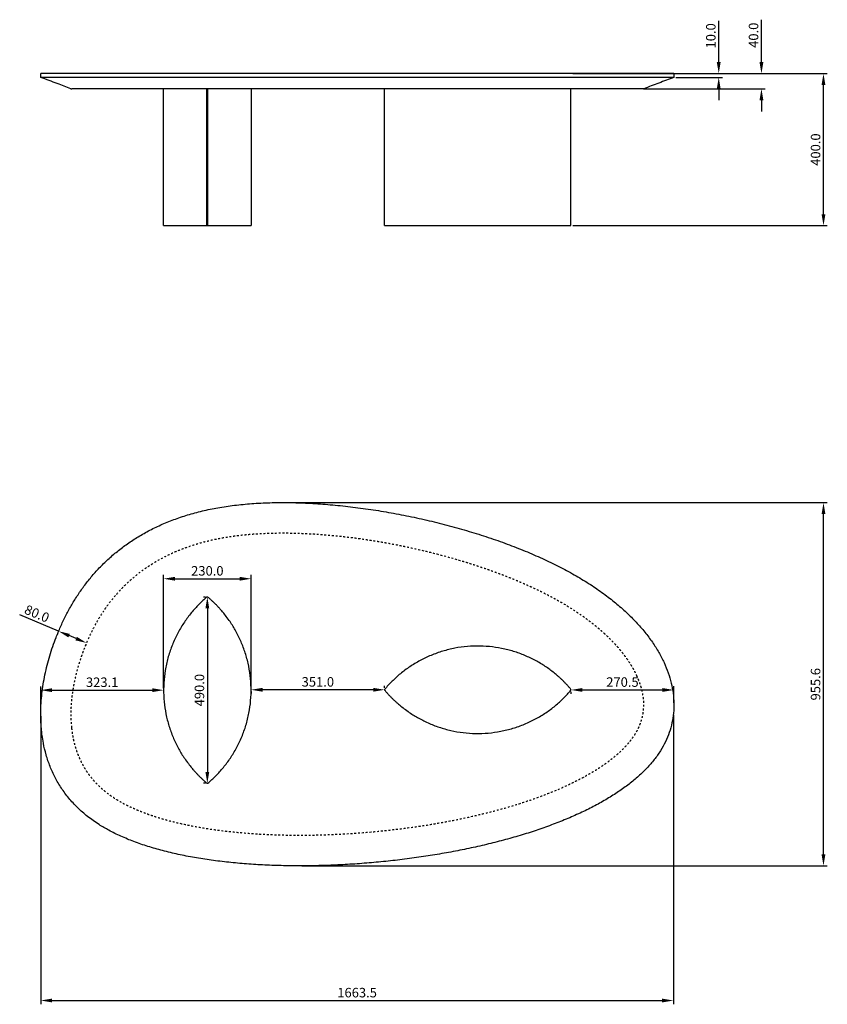
# Model space of a CAD drawing. Units: millimetres. Extents: x 0 to 9075, y 2397 to 5087.
# Drawn here: x 1285 to 3408, y 2397 to 4987 of the extents above; entities that cross this region are included whole.
import ezdxf

# ---------------------------------------------------------------- set-up
doc = ezdxf.new("R2010")
doc.units = ezdxf.units.MM
doc.linetypes.add('Tratteggiato', pattern=[10, 5, -5])
for name, color, linetype, true_color in [('Livello 01', 18, 'Continuous', 0x000000), ('Make2D$Visibile$Curve', 18, 'Continuous', 0x000000), ('Quote', 1, 'Continuous', 0xff0000)]:
    doc.layers.add(name, color=color, linetype=linetype, true_color=true_color)
doc.styles.add('Arial Normale', font='txt')
doc.dimstyles.new('Predefinito', dxfattribs={"dimscale": 10, "dimtxt": 2.5, "dimasz": 3, "dimexe": 1, "dimexo": 0.5, "dimgap": 0.8, "dimtad": 1, "dimtoh": 1, "dimdec": 1, "dimzin": 1, "dimdsep": 46, "dimtxsty": 'Arial Normale', "dimcen": 2.5, "dimadec": 1, "dimazin": 1, "dimtfac": 1, "dimtdec": 4, "dimtix": 1, "dimtofl": 0, "dimtmove": 1, "dimatfit": 3, "dimfxl": 1, "dimtolj": 1, "dimtzin": 1, "dimarcsym": 0})

# ---------------------------------------------------------------- blocks, each defined once
blk = doc.blocks.new('*D11')
at = {"layer": 'Defpoints', "color": 0}
for p in [(3004.4, 4845.4), (3122.3, 4845.4), (3004.4, 4835.4)]:
    blk.add_point(p, dxfattribs=at)
at = {"layer": 'Quote', "color": 0, "lineweight": -2}
for p, q in [((3122.3, 4875.4), (3122.3, 4983.8)), ((3009.4, 4845.4), (3132.3, 4845.4)), ((3009.4, 4835.4), (3132.3, 4835.4)), ((3122.3, 4805.4), (3122.3, 4775.4))]:
    blk.add_line(p, q, dxfattribs=at)
at = {"layer": 'Quote', "color": 0}
for points in [[(3117.3, 4875.4), (3127.3, 4875.4), (3122.3, 4845.4)], [(3127.3, 4805.4), (3117.3, 4805.4), (3122.3, 4835.4)]]:
    blk.add_solid(points, dxfattribs=at)
at = {"layer": 'Quote', "color": 0, "insert": (3101.5, 4944.6), "char_height": 25, "attachment_point": 5, "rotation": 90, "style": 'Arial Normale'}
blk.add_mtext('\\A1;10.0', dxfattribs=at)
blk = doc.blocks.new('*D12')
at = {"layer": 'Defpoints', "color": 0}
for p in [(2919.7, 4845.4), (3234.6, 4845.4), (2919.7, 4805.4)]:
    blk.add_point(p, dxfattribs=at)
at = {"layer": 'Quote', "color": 0, "lineweight": -2}
for p, q in [((3234.6, 4875.4), (3234.6, 4987.1)), ((2924.7, 4845.4), (3244.6, 4845.4)), ((2924.7, 4805.4), (3244.6, 4805.4)), ((3234.6, 4775.4), (3234.6, 4745.4))]:
    blk.add_line(p, q, dxfattribs=at)
at = {"layer": 'Quote', "color": 0}
for points in [[(3229.6, 4875.4), (3239.6, 4875.4), (3234.6, 4845.4)], [(3239.6, 4775.4), (3229.6, 4775.4), (3234.6, 4805.4)]]:
    blk.add_solid(points, dxfattribs=at)
at = {"layer": 'Quote', "color": 0, "insert": (3213.8, 4946.2), "char_height": 25, "attachment_point": 5, "rotation": 90, "style": 'Arial Normale'}
blk.add_mtext('\\A1;40.0', dxfattribs=at)
blk = doc.blocks.new('*D13')
at = {"layer": 'Defpoints', "color": 0}
for p in [(2733.9, 3224.2), (3004.4, 3223.7), (3004.4, 3184.8)]:
    blk.add_point(p, dxfattribs=at)
at = {"layer": 'Quote', "color": 0, "lineweight": -2}
for p, q in [((2733.9, 3219.2), (2733.9, 3213.7)), ((2763.9, 3223.7), (2974.4, 3223.7)), ((3004.4, 3189.8), (3004.4, 3233.7))]:
    blk.add_line(p, q, dxfattribs=at)
at = {"layer": 'Quote', "color": 0}
for points in [[(2763.9, 3228.7), (2763.9, 3218.7), (2733.9, 3223.7)], [(2974.4, 3218.7), (2974.4, 3228.7), (3004.4, 3223.7)]]:
    blk.add_solid(points, dxfattribs=at)
at = {"layer": 'Quote', "color": 0, "insert": (2869.2, 3244.5), "char_height": 25, "attachment_point": 5, "style": 'Arial Normale'}
blk.add_mtext('\\A1;270.5', dxfattribs=at)
blk = doc.blocks.new('*D14')
at = {"layer": 'Defpoints', "color": 0}
for p in [(1662.9, 3223.2), (1662.9, 3223.2), (1339.8, 3159.7)]:
    blk.add_point(p, dxfattribs=at)
at = {"layer": 'Quote', "color": 0, "lineweight": -2}
for p, q in [((1339.8, 3164.7), (1339.8, 3233.2)), ((1369.8, 3223.2), (1632.9, 3223.2)), ((1662.9, 3228.2), (1662.9, 3233.2))]:
    blk.add_line(p, q, dxfattribs=at)
at = {"layer": 'Quote', "color": 0}
for points in [[(1369.8, 3228.2), (1369.8, 3218.2), (1339.8, 3223.2)], [(1632.9, 3218.2), (1632.9, 3228.2), (1662.9, 3223.2)]]:
    blk.add_solid(points, dxfattribs=at)
at = {"layer": 'Quote', "color": 0, "insert": (1501.4, 3244), "char_height": 25, "attachment_point": 5, "style": 'Arial Normale'}
blk.add_mtext('\\A1;323.1', dxfattribs=at)
blk = doc.blocks.new('*D15')
at = {"layer": 'Defpoints', "color": 0}
for p in [(1386.8, 3378.2), (1386.8, 3378.2), (1460.6, 3347.3)]:
    blk.add_point(p, dxfattribs=at)
at = {"layer": 'Quote', "color": 0, "lineweight": -2}
for p, q in [((1386.8, 3378.2), (1284.6, 3421)), ((1384.9, 3373.6), (1382.9, 3369)), ((1432.9, 3358.9), (1414.5, 3366.6)), ((1458.7, 3342.7), (1456.7, 3338.1))]:
    blk.add_line(p, q, dxfattribs=at)
at = {"layer": 'Quote', "color": 0}
for points in [[(1416.4, 3371.2), (1412.5, 3362), (1386.8, 3378.2)], [(1431, 3354.3), (1434.9, 3363.5), (1460.6, 3347.3)]]:
    blk.add_solid(points, dxfattribs=at)
at = {"layer": 'Quote', "color": 0, "insert": (1329.9, 3424.5), "char_height": 25, "attachment_point": 5, "rotation": 337.2951, "style": 'Arial Normale'}
blk.add_mtext('\\A1;80.0', dxfattribs=at)
blk = doc.blocks.new('*D16')
at = {"layer": 'Defpoints', "color": 0}
for p in [(1892.9, 3224.7), (1892.9, 3224.2), (2243.9, 3224.2)]:
    blk.add_point(p, dxfattribs=at)
at = {"layer": 'Quote', "color": 0, "lineweight": -2}
for p, q in [((1892.9, 3219.7), (1892.9, 3214.2)), ((2213.9, 3224.2), (1922.9, 3224.2)), ((2243.9, 3229.2), (2243.9, 3234.2))]:
    blk.add_line(p, q, dxfattribs=at)
at = {"layer": 'Quote', "color": 0}
for points in [[(1922.9, 3229.2), (1922.9, 3219.2), (1892.9, 3224.2)], [(2213.9, 3219.2), (2213.9, 3229.2), (2243.9, 3224.2)]]:
    blk.add_solid(points, dxfattribs=at)
at = {"layer": 'Quote', "color": 0, "insert": (2068.4, 3245), "char_height": 25, "attachment_point": 5, "style": 'Arial Normale'}
blk.add_mtext('\\A1;351.0', dxfattribs=at)
blk = doc.blocks.new('*D17')
at = {"layer": 'Defpoints', "color": 0}
for p in [(2733.9, 4845.4), (3397.7, 4845.4), (2733.9, 4445.4)]:
    blk.add_point(p, dxfattribs=at)
at = {"layer": 'Quote', "color": 0, "lineweight": -2}
for p, q in [((2738.9, 4845.4), (3407.7, 4845.4)), ((3397.7, 4475.4), (3397.7, 4815.4)), ((2738.9, 4445.4), (3407.7, 4445.4))]:
    blk.add_line(p, q, dxfattribs=at)
at = {"layer": 'Quote', "color": 0}
for points in [[(3402.7, 4815.4), (3392.7, 4815.4), (3397.7, 4845.4)], [(3392.7, 4475.4), (3402.7, 4475.4), (3397.7, 4445.4)]]:
    blk.add_solid(points, dxfattribs=at)
at = {"layer": 'Quote', "color": 0, "insert": (3376.9, 4645.4), "char_height": 25, "attachment_point": 5, "rotation": 90, "style": 'Arial Normale'}
blk.add_mtext('\\A1;400.0', dxfattribs=at)
blk = doc.blocks.new('*D18')
at = {"layer": 'Defpoints', "color": 0}
for p in [(1892.9, 3516.3), (1662.9, 3223.2), (1892.9, 3223.2)]:
    blk.add_point(p, dxfattribs=at)
at = {"layer": 'Quote', "color": 0, "lineweight": -2}
for p, q in [((1662.9, 3228.2), (1662.9, 3526.3)), ((1892.9, 3228.2), (1892.9, 3526.3)), ((1692.9, 3516.3), (1862.9, 3516.3))]:
    blk.add_line(p, q, dxfattribs=at)
at = {"layer": 'Quote', "color": 0}
for points in [[(1692.9, 3521.3), (1692.9, 3511.3), (1662.9, 3516.3)], [(1862.9, 3511.3), (1862.9, 3521.3), (1892.9, 3516.3)]]:
    blk.add_solid(points, dxfattribs=at)
at = {"layer": 'Quote', "color": 0, "insert": (1777.9, 3537.1), "char_height": 25, "attachment_point": 5, "style": 'Arial Normale'}
blk.add_mtext('\\A1;230.0', dxfattribs=at)
blk = doc.blocks.new('*D19')
at = {"layer": 'Defpoints', "color": 0}
for p in [(1777.9, 3468.2), (1777.9, 2978.2), (1777.9, 2978.2)]:
    blk.add_point(p, dxfattribs=at)
at = {"layer": 'Quote', "color": 0, "lineweight": -2}
for p, q in [((1772.9, 3468.2), (1767.9, 3468.2)), ((1777.9, 3438.2), (1777.9, 3008.2)), ((1772.9, 2978.2), (1767.9, 2978.2))]:
    blk.add_line(p, q, dxfattribs=at)
at = {"layer": 'Quote', "color": 0}
for points in [[(1782.9, 3438.2), (1772.9, 3438.2), (1777.9, 3468.2)], [(1772.9, 3008.2), (1782.9, 3008.2), (1777.9, 2978.2)]]:
    blk.add_solid(points, dxfattribs=at)
at = {"layer": 'Quote', "color": 0, "insert": (1757.1, 3223.2), "char_height": 25, "attachment_point": 5, "rotation": 90, "style": 'Arial Normale'}
blk.add_mtext('\\A1;490.0', dxfattribs=at)
blk = doc.blocks.new('*D20')
at = {"layer": 'Defpoints', "color": 0}
for p in [(1948.4, 3716.5), (3397.7, 3716.5), (2021.3, 2760.9)]:
    blk.add_point(p, dxfattribs=at)
at = {"layer": 'Quote', "color": 0, "lineweight": -2}
for p, q in [((1953.4, 3716.5), (3407.7, 3716.5)), ((3397.7, 2790.9), (3397.7, 3686.5)), ((2026.3, 2760.9), (3407.7, 2760.9))]:
    blk.add_line(p, q, dxfattribs=at)
at = {"layer": 'Quote', "color": 0}
for points in [[(3402.7, 3686.5), (3392.7, 3686.5), (3397.7, 3716.5)], [(3392.7, 2790.9), (3402.7, 2790.9), (3397.7, 2760.9)]]:
    blk.add_solid(points, dxfattribs=at)
at = {"layer": 'Quote', "color": 0, "insert": (3376.9, 3238.7), "char_height": 25, "attachment_point": 5, "rotation": 90, "style": 'Arial Normale'}
blk.add_mtext('\\A1;955.6', dxfattribs=at)
blk = doc.blocks.new('*D21')
at = {"layer": 'Defpoints', "color": 0}
for p in [(3003.4, 3162.8), (1339.8, 3159.7), (3003.4, 2406.7)]:
    blk.add_point(p, dxfattribs=at)
at = {"layer": 'Quote', "color": 0, "lineweight": -2}
for p, q in [((1339.8, 3154.7), (1339.8, 2396.7)), ((3003.4, 3157.8), (3003.4, 2396.7)), ((1369.8, 2406.7), (2973.4, 2406.7))]:
    blk.add_line(p, q, dxfattribs=at)
at = {"layer": 'Quote', "color": 0}
for points in [[(1369.8, 2411.7), (1369.8, 2401.7), (1339.8, 2406.7)], [(2973.4, 2401.7), (2973.4, 2411.7), (3003.4, 2406.7)]]:
    blk.add_solid(points, dxfattribs=at)
at = {"layer": 'Quote', "color": 0, "insert": (2171.6, 2427.4), "char_height": 25, "attachment_point": 5, "style": 'Arial Normale'}
blk.add_mtext('\\A1;1663.5', dxfattribs=at)

msp = doc.modelspace()

# ---------------------------------------------------------------- linework, layer by layer
at = {"layer": 'Livello 01', "linetype": 'Tratteggiato'}
for points, knots in [([(1421.63, 3124.45), (1421.33, 3127.31), (1420.81, 3133.06), (1420.11, 3143.99), (1419.71, 3158.06), (1420.02, 3175.38), (1421.21, 3193.74), (1423.26, 3212.38), (1426.14, 3231.24), (1429.84, 3250.26), (1434.35, 3269.4), (1439.62, 3288.59), (1444.63, 3304.51), (1448.96, 3317.15), (1453.77, 3330.42), (1460.62, 3347.79), (1470.04, 3369), (1480.58, 3390.09), (1492.09, 3410.6), (1504.57, 3430.48), (1518.07, 3449.7), (1532.62, 3468.22), (1545.62, 3483.01), (1556.58, 3494.45), (1565.09, 3502.85), (1573.91, 3511.05), (1586.13, 3521.77), (1598.92, 3532.03), (1612.29, 3541.81), (1622.7, 3548.96), (1633.48, 3555.91), (1648.43, 3564.91), (1668.09, 3575.58), (1693.05, 3587.3), (1719.7, 3597.97), (1743.12, 3605.84), (1762.72, 3611.56), (1783.41, 3616.98), (1807.23, 3622.22), (1831.84, 3626.51), (1853.69, 3629.65), (1873.74, 3631.95), (1894.35, 3633.79), (1920.2, 3635.55), (1953.61, 3636.81), (1994.9, 3636.87), (2030.2, 3635.73), (2059.03, 3634.14), (2081.03, 3632.58), (2103.23, 3630.69), (2125.6, 3628.46), (2148.15, 3625.89), (2170.79, 3623), (2193.57, 3619.78), (2216.38, 3616.25), (2239.25, 3612.4), (2262.12, 3608.24), (2284.98, 3603.78), (2315.37, 3597.45), (2353.13, 3588.82), (2397.93, 3577.36), (2434.75, 3566.91), (2463.76, 3558.03), (2485.17, 3551.15), (2506.29, 3544.04), (2527.1, 3536.69), (2547.51, 3529.14), (2567.6, 3521.36), (2587.19, 3513.41), (2606.41, 3505.24), (2625.08, 3496.93), (2643.29, 3488.42), (2660.95, 3479.77), (2678.05, 3470.97), (2694.6, 3462.03), (2715.59, 3450.08), (2735.62, 3437.76), (2754.7, 3425.06), (2768.2, 3415.6), (2781.17, 3406.01), (2793.52, 3396.38), (2805.29, 3386.68), (2816.5, 3376.93), (2827.08, 3367.19), (2837.13, 3357.38), (2846.54, 3347.64), (2855.41, 3337.87), (2863.66, 3328.19), (2871.37, 3318.51), (2878.5, 3308.92), (2885.08, 3299.39), (2891.11, 3289.95), (2896.59, 3280.63), (2901.55, 3271.38), (2904.56, 3265.21), (2905.98, 3262.12)], [0, 0, 0, 0, 8.6323931, 17.3203767, 32.8328869, 50.8610832, 69.2593225, 88.0145841, 107.0966872, 126.4856695, 146.1501282, 166.0725916, 186.188321, 196.2103479, 206.1532196, 228.5348887, 252.1911693, 275.7625178, 299.2636627, 322.7158864, 346.1666016, 369.6860242, 393.3366281, 405.2386376, 417.1995336, 429.2174735, 441.3670163, 465.9523223, 478.3791674, 491.0709162, 503.8377989, 516.8445402, 543.4121887, 570.9128904, 599.5524613, 629.4905457, 644.9930459, 660.8167472, 693.651998, 718.1199925, 735.7628411, 759.8646541, 778.6475365, 797.8482016, 837.5825556, 878.9309166, 921.6913652, 943.5181589, 965.5696521, 987.833855, 1010.3801561, 1033.0083023, 1055.9192059, 1078.8545043, 1101.9999769, 1125.1795949, 1148.4366296, 1171.7312104, 1195.027578, 1241.5874162, 1287.9101376, 1333.7427643, 1356.3972033, 1378.9182198, 1401.2195223, 1423.2407178, 1445.1157637, 1466.5202348, 1487.8625022, 1508.5616818, 1529.1486412, 1549.1668141, 1568.8773898, 1588.1365786, 1606.8620982, 1625.2915589, 1660.6025784, 1677.3811467, 1694.0369124, 1710.0575908, 1725.7638491, 1741.0281753, 1755.8069127, 1770.3156337, 1784.1864863, 1797.9293722, 1810.9320842, 1823.7844187, 1836.0690729, 1848.0521787, 1859.6306867, 1870.7916815, 1881.6771153, 1892.0530651, 1902.262413, 1902.262413, 1902.262413, 1902.262413]), ([(2905.98, 3262.12), (2907.49, 3258.84), (2910.34, 3252.29), (2914.07, 3242.47), (2917.21, 3232.79), (2919.75, 3223.36), (2921.73, 3214.09), (2923.17, 3205.05), (2924.08, 3196.18), (2924.49, 3187.51), (2924.4, 3178.98), (2923.64, 3167.86), (2921.91, 3156.87), (2919.22, 3146.1), (2916.7, 3138.04), (2913.66, 3130.03), (2910.08, 3121.99), (2905.94, 3113.99), (2901.19, 3105.92), (2895.8, 3097.84), (2889.68, 3089.62), (2882.87, 3081.36), (2875.25, 3072.95), (2866.95, 3064.55), (2857.82, 3056.05), (2848.02, 3047.6), (2837.4, 3039.1), (2826.14, 3030.7), (2814.08, 3022.29), (2801.42, 3014.02), (2787.98, 3005.78), (2773.98, 2997.7), (2759.25, 2989.7), (2743.99, 2981.87), (2722.51, 2971.47), (2694.3, 2958.93), (2658.65, 2944.73), (2621.04, 2931.29), (2581.62, 2918.65), (2540.57, 2906.85), (2498.03, 2895.93), (2454.16, 2885.92), (2409.13, 2876.84), (2363.08, 2868.72), (2316.18, 2861.58), (2268.6, 2855.44), (2220.51, 2850.32), (2172.12, 2846.25), (2123.65, 2843.27), (2075.31, 2841.4), (2027.3, 2840.67), (1979.83, 2841.1), (1933.13, 2842.71), (1887.4, 2845.53), (1842.87, 2849.56), (1799.76, 2854.82), (1758.29, 2861.3), (1718.71, 2869), (1687.15, 2876.49), (1663, 2883.11), (1645.81, 2888.28), (1629.16, 2893.75), (1613.31, 2899.46), (1598.06, 2905.45), (1583.66, 2911.64), (1569.93, 2918.1), (1557.59, 2924.45), (1546.39, 2930.74), (1535.4, 2937.44), (1524.14, 2945), (1512.78, 2953.49), (1502.28, 2962.23), (1492.56, 2971.21), (1483.6, 2980.43), (1475.34, 2989.89), (1467.76, 2999.59), (1460.8, 3009.54), (1454.45, 3019.75), (1448.67, 3030.23), (1443.45, 3040.99), (1438.76, 3052.03), (1434.61, 3063.37), (1430.97, 3075.02), (1427.84, 3086.96), (1425, 3100.26), (1422.97, 3112.79), (1421.96, 3121.27), (1421.63, 3124.45)], [1902.262413, 1902.262413, 1902.262413, 1902.262413, 1913.0907234, 1923.709844, 1933.7591349, 1943.6091264, 1952.9928614, 1962.2000775, 1971.0409559, 1979.7441595, 1988.2216217, 1996.6140745, 2013.1899408, 2021.5273895, 2029.9114986, 2038.5082624, 2047.2180051, 2056.2884591, 2065.52349, 2075.3075621, 2085.4094323, 2096.2609555, 2107.4329048, 2119.4177307, 2131.6982431, 2144.8344016, 2158.2322066, 2172.4936576, 2186.9807504, 2202.3310783, 2217.8742591, 2234.2613797, 2250.8120884, 2268.1817425, 2285.6901165, 2322.3919315, 2360.7916679, 2400.7769873, 2442.2050464, 2484.9607309, 2528.9216371, 2573.9499665, 2619.932506, 2666.7243086, 2714.2036947, 2762.241641, 2810.6624024, 2859.2755114, 2907.8976626, 2956.3390907, 3004.4075621, 3051.9365849, 3098.7254916, 3144.5946139, 3189.3653456, 3232.8526827, 3274.8736988, 3315.2528834, 3353.8055584, 3372.1625432, 3390.3569401, 3407.6490723, 3424.7449203, 3440.8943505, 3456.8074779, 3471.7457467, 3486.3965409, 3498.4573569, 3510.2817583, 3524.9966394, 3539.1445419, 3552.7836413, 3565.9862739, 3578.8192753, 3591.3450198, 3603.6339749, 3615.7473801, 3627.7482136, 3639.6979368, 3651.6319284, 3663.6200759, 3675.6774954, 3687.8639756, 3700.2098468, 3712.6926063, 3728.6699716, 3738.2823924, 3738.2823924, 3738.2823924, 3738.2823924])]:
    msp.add_open_spline(points, degree=3, knots=knots, dxfattribs=at)
at = {"layer": 'Make2D$Visibile$Curve', "color": 18, "lineweight": -3, "true_color": 0x000000}
for points in [[(1339.84, 4835.35), (1339.84, 4840.35), (1339.84, 4845.35)], [(3004.43, 4845.35), (3004.43, 4840.35), (3004.43, 4835.35)], [(1662.9, 4445.35), (1662.9, 4625.35), (1662.9, 4805.35)], [(1776.91, 4445.35), (1776.91, 4625.35), (1776.91, 4805.35)], [(1778.91, 4445.35), (1778.91, 4625.35), (1778.91, 4805.35)], [(1892.91, 4805.35), (1892.91, 4625.35), (1892.91, 4445.35)], [(2243.88, 4445.35), (2243.88, 4625.35), (2243.88, 4805.35)], [(2733.88, 4445.35), (2733.88, 4625.35), (2733.88, 4805.35)]]:
    msp.add_open_spline(points, degree=2, dxfattribs=at)
for points, degree, knots in [([(1342.06, 4845.35), (1341.64, 4845.35), (1340.93, 4845.35), (1340.07, 4845.35), (1339.84, 4845.35), (1339.84, 4845.35)], 3, [0, 0, 0, 0, 12.2257008, 24.4514015, 44.1199883, 44.1199883, 44.1199883, 44.1199883]), ([(3004.43, 4845.35), (3004.43, 4845.35), (3003.66, 4845.35), (2999.82, 4845.35), (2992.71, 4845.35), (2982.53, 4845.35), (2971.56, 4845.35), (2961.3, 4845.35), (2949.82, 4845.35), (2933.55, 4845.35), (2911.33, 4845.35), (2886.38, 4845.35), (2858.84, 4845.35), (2828.85, 4845.35), (2796.54, 4845.35), (2762.04, 4845.35), (2725.5, 4845.35), (2687.05, 4845.35), (2646.82, 4845.35), (2604.97, 4845.35), (2561.63, 4845.35), (2516.93, 4845.35), (2471.02, 4845.35), (2424.01, 4845.35), (2376.08, 4845.35), (2327.35, 4845.35), (2277.97, 4845.35), (2228.1, 4845.35), (2177.92, 4845.35), (2127.64, 4845.35), (2077.43, 4845.35), (2027.51, 4845.35), (1978.04, 4845.35), (1929.23, 4845.35), (1881.26, 4845.35), (1834.33, 4845.35), (1788.62, 4845.35), (1744.34, 4845.35), (1701.66, 4845.35), (1660.79, 4845.35), (1621.91, 4845.35), (1585.21, 4845.35), (1550.88, 4845.35), (1520.31, 4845.35), (1496.22, 4845.35), (1477.79, 4845.35), (1463.17, 4845.35), (1449.46, 4845.35), (1436.64, 4845.35), (1424.71, 4845.35), (1413.63, 4845.35), (1403.4, 4845.35), (1394, 4845.35), (1385.41, 4845.35), (1377.61, 4845.35), (1370.6, 4845.35), (1364.34, 4845.35), (1358.84, 4845.35), (1352.46, 4845.35), (1347.2, 4845.35), (1343.75, 4845.35), (1342.47, 4845.35), (1342.06, 4845.35)], 3, [2256.9816548, 2256.9816548, 2256.9816548, 2256.9816548, 2279.4510617, 2305.9576837, 2332.6096674, 2359.6813097, 2387.4458407, 2401.8062326, 2416.1666244, 2446.0670079, 2477.308091, 2509.9958158, 2544.1905445, 2579.915831, 2617.165884, 2655.9116561, 2696.1056962, 2737.6859718, 2780.5788659, 2824.7015294, 2869.963734, 2916.2693434, 2963.5174902, 3011.6035294, 3060.4198201, 3109.8563768, 3159.7997331, 3210.1068634, 3260.6109432, 3311.1448741, 3361.5425459, 3411.6394158, 3461.2731473, 3510.2843421, 3558.517406, 3605.8215969, 3652.052323, 3697.0727753, 3740.7560108, 3782.9876404, 3823.6693281, 3862.7233706, 3900.0987004, 3935.7787148, 3965.7467432, 3984.6935531, 4003.1686449, 4021.220938, 4038.8987432, 4056.2494174, 4073.3190086, 4090.1519011, 4106.7904766, 4123.2748035, 4139.6423653, 4155.9278376, 4172.162919, 4188.376219, 4204.5932009, 4237.1243474, 4257.6723445, 4269.8980453, 4269.8980453, 4269.8980453, 4269.8980453]), ([(1419.33, 4805.35), (1407.82, 4809.7), (1395.85, 4814.22), (1383.4, 4818.92), (1369.35, 4824.22), (1354.83, 4829.7), (1339.84, 4835.35)], 3, [0, 0, 0, 0, 38.4007584, 38.4007584, 38.4007584, 84.9614425, 84.9614425, 84.9614425, 84.9614425]), ([(1342.06, 4835.35), (1341.64, 4835.35), (1340.93, 4835.35), (1340.07, 4835.35), (1339.84, 4835.35), (1339.84, 4835.35)], 3, [0, 0, 0, 0, 12.2257008, 24.4514015, 44.1199883, 44.1199883, 44.1199883, 44.1199883]), ([(3004.43, 4835.35), (3004.43, 4835.35), (3003.66, 4835.35), (2999.82, 4835.35), (2992.71, 4835.35), (2982.53, 4835.35), (2971.56, 4835.35), (2961.3, 4835.35), (2949.82, 4835.35), (2933.55, 4835.35), (2911.33, 4835.35), (2886.38, 4835.35), (2858.84, 4835.35), (2828.85, 4835.35), (2796.54, 4835.35), (2762.04, 4835.35), (2725.5, 4835.35), (2687.05, 4835.35), (2646.82, 4835.35), (2604.97, 4835.35), (2561.63, 4835.35), (2516.93, 4835.35), (2471.02, 4835.35), (2424.01, 4835.35), (2376.08, 4835.35), (2327.35, 4835.35), (2277.97, 4835.35), (2228.1, 4835.35), (2177.92, 4835.35), (2127.64, 4835.35), (2077.43, 4835.35), (2027.51, 4835.35), (1978.04, 4835.35), (1929.23, 4835.35), (1881.26, 4835.35), (1834.33, 4835.35), (1788.62, 4835.35), (1744.34, 4835.35), (1701.66, 4835.35), (1660.79, 4835.35), (1621.91, 4835.35), (1585.21, 4835.35), (1550.88, 4835.35), (1520.31, 4835.35), (1496.22, 4835.35), (1477.79, 4835.35), (1463.17, 4835.35), (1449.46, 4835.35), (1436.64, 4835.35), (1424.71, 4835.35), (1413.63, 4835.35), (1403.4, 4835.35), (1394, 4835.35), (1385.41, 4835.35), (1377.61, 4835.35), (1370.6, 4835.35), (1364.34, 4835.35), (1358.84, 4835.35), (1352.46, 4835.35), (1347.2, 4835.35), (1343.75, 4835.35), (1342.47, 4835.35), (1342.06, 4835.35)], 3, [2256.9816548, 2256.9816548, 2256.9816548, 2256.9816548, 2279.4510617, 2305.9576837, 2332.6096674, 2359.6813097, 2387.4458407, 2401.8062326, 2416.1666244, 2446.0670079, 2477.308091, 2509.9958158, 2544.1905445, 2579.915831, 2617.165884, 2655.9116561, 2696.1056962, 2737.6859718, 2780.5788659, 2824.7015294, 2869.963734, 2916.2693434, 2963.5174902, 3011.6035294, 3060.4198201, 3109.8563768, 3159.7997331, 3210.1068634, 3260.6109432, 3311.1448741, 3361.5425459, 3411.6394158, 3461.2731473, 3510.2843421, 3558.517406, 3605.8215969, 3652.052323, 3697.0727753, 3740.7560108, 3782.9876404, 3823.6693281, 3862.7233706, 3900.0987004, 3935.7787148, 3965.7467432, 3984.6935531, 4003.1686449, 4021.220938, 4038.8987432, 4056.2494174, 4073.3190086, 4090.1519011, 4106.7904766, 4123.2748035, 4139.6423653, 4155.9278376, 4172.162919, 4188.376219, 4204.5932009, 4237.1243474, 4257.6723445, 4269.8980453, 4269.8980453, 4269.8980453, 4269.8980453]), ([(3004.43, 4835.35), (2991.18, 4830.36), (2977.93, 4825.36), (2951.48, 4815.36), (2938.28, 4810.37), (2925.08, 4805.35)], 3, [0, 0, 0, 0, 42.493654, 42.493654, 84.8307952, 84.8307952, 84.8307952, 84.8307952]), ([(1419.33, 4805.35), (1419.33, 4805.35), (1419.37, 4805.35), (1419.81, 4805.35), (1420.9, 4805.35), (1421.64, 4805.35), (1422.06, 4805.35)], 3, [-54.0153482, -54.0153482, -54.0153482, -54.0153482, -49.1118938, -24.4514015, -12.2257008, 0, 0, 0, 0]), ([(2925.08, 4805.35), (2925.08, 4805.35), (2924.93, 4805.35), (2923.65, 4805.35), (2920.04, 4805.35), (2914.29, 4805.35), (2907.59, 4805.35), (2900.97, 4805.35), (2893.2, 4805.35), (2881.5, 4805.35), (2864.46, 4805.35), (2844.34, 4805.35), (2821.25, 4805.35), (2795.32, 4805.35), (2766.74, 4805.35), (2735.64, 4805.35), (2702.22, 4805.35), (2666.65, 4805.35), (2629.08, 4805.35), (2589.72, 4805.35), (2548.7, 4805.35), (2506.18, 4805.35), (2462.34, 4805.35), (2417.32, 4805.35), (2371.29, 4805.35), (2324.4, 4805.35), (2276.81, 4805.35), (2228.72, 4805.35), (2180.33, 4805.35), (2131.84, 4805.35), (2083.48, 4805.35), (2035.46, 4805.35), (1987.95, 4805.35), (1941.21, 4805.35), (1895.44, 4805.35), (1850.85, 4805.35), (1807.66, 4805.35), (1766.11, 4805.35), (1726.4, 4805.35), (1688.79, 4805.35), (1653.51, 4805.35), (1620.79, 4805.35), (1590.86, 4805.35), (1564.95, 4805.35), (1545.27, 4805.35), (1530.51, 4805.35), (1518.89, 4805.35), (1508.11, 4805.35), (1498.1, 4805.35), (1488.82, 4805.35), (1480.23, 4805.35), (1472.29, 4805.35), (1464.97, 4805.35), (1458.25, 4805.35), (1452.08, 4805.35), (1446.48, 4805.35), (1441.4, 4805.35), (1436.86, 4805.35), (1431.5, 4805.35), (1426.9, 4805.35), (1423.72, 4805.35), (1422.47, 4805.35), (1422.06, 4805.35)], 3, [2270.0487231, 2270.0487231, 2270.0487231, 2270.0487231, 2279.4510617, 2305.9576837, 2332.6096674, 2359.6813097, 2387.4458407, 2401.8062326, 2416.1666244, 2446.0670079, 2477.308091, 2509.9958158, 2544.1905445, 2579.915831, 2617.165884, 2655.9116561, 2696.1056962, 2737.6859718, 2780.5788659, 2824.7015294, 2869.963734, 2916.2693434, 2963.5174902, 3011.6035294, 3060.4198201, 3109.8563768, 3159.7997331, 3210.1068634, 3260.6109432, 3311.1448741, 3361.5425459, 3411.6394158, 3461.2731473, 3510.2843421, 3558.517406, 3605.8215969, 3652.052323, 3697.0727753, 3740.7560108, 3782.9876404, 3823.6693281, 3862.7233706, 3900.0987004, 3935.7787148, 3965.7467432, 3984.6935531, 4003.1686449, 4021.220938, 4038.8987432, 4056.2494174, 4073.3190086, 4090.1519011, 4106.7904766, 4123.2748035, 4139.6423653, 4155.9278376, 4172.162919, 4188.376219, 4204.5932009, 4237.1243474, 4257.6723445, 4269.8980453, 4269.8980453, 4269.8980453, 4269.8980453]), ([(1776.91, 4445.35), (1777.41, 4445.35), (1777.91, 4445.35), (1778.41, 4445.35), (1778.91, 4445.35)], 2, [1395.0280791, 1395.0280791, 1395.0280791, 1396.0280791, 1396.0280791, 1397.0280791, 1397.0280791, 1397.0280791]), ([(1342.06, 3116.18), (1341.64, 3120.18), (1340.93, 3128.21), (1339.97, 3144.37), (1339.65, 3164.76), (1340.59, 3189.38), (1342.81, 3214.17), (1346.26, 3239.03), (1350.9, 3263.92), (1356.66, 3288.75), (1363.51, 3313.49), (1371.34, 3337.89), (1380.65, 3363.5), (1391.68, 3390.17), (1404.78, 3417.84), (1419.37, 3444.9), (1435.5, 3471.22), (1453.23, 3496.74), (1472.62, 3521.35), (1493.72, 3544.95), (1516.59, 3567.45), (1541.29, 3588.75), (1567.88, 3608.77), (1596.4, 3627.39), (1626.93, 3644.53), (1659.51, 3660.09), (1694.2, 3673.96), (1731.07, 3686.06), (1770.18, 3696.29), (1804.26, 3703.09), (1832.66, 3707.53), (1862.47, 3711.35), (1901.09, 3714.77), (1948.92, 3716.82), (1998.43, 3716.9), (2049.33, 3715.08), (2101.32, 3711.41), (2154.15, 3705.97), (2207.49, 3698.81), (2261.08, 3689.99), (2314.63, 3679.58), (2367.83, 3667.63), (2420.43, 3654.22), (2472.11, 3639.4), (2522.6, 3623.24), (2571.6, 3605.81), (2618.85, 3587.16), (2664.03, 3567.36), (2706.88, 3546.49), (2747.12, 3524.58), (2784.52, 3501.69), (2819.06, 3477.93), (2850.69, 3453.42), (2879.4, 3428.25), (2905.19, 3402.54), (2928.05, 3376.36), (2947.95, 3349.85), (2964.9, 3323.08), (2974.4, 3304.78), (2978.62, 3295.63)], 3, [0, 0, 0, 0, 12.2257008, 24.4514015, 49.1118938, 73.9935633, 99.0982817, 124.4188812, 149.9402722, 175.6404808, 201.4915994, 227.4606477, 253.0684491, 283.8013162, 314.6395128, 345.6000615, 376.7136506, 408.0254915, 439.5959791, 471.5010784, 503.8323671, 536.6966778, 570.2153137, 604.5228464, 639.7655464, 676.0995357, 713.6887764, 752.703021, 793.3158434, 835.7028461, 857.6167087, 880.0359091, 926.3436883, 974.4670112, 1024.2139258, 1075.3753835, 1127.7296496, 1181.0456192, 1235.0853766, 1289.6062361, 1344.362439, 1399.1066393, 1453.591285, 1507.5699921, 1560.7990056, 1613.0388554, 1664.0563361, 1713.6269834, 1761.5382827, 1807.5940533, 1851.672228, 1893.8047356, 1934.0515225, 1972.478482, 2009.1591305, 2044.176563, 2077.6256932, 2109.6157405, 2140.2728694, 2140.2728694, 2140.2728694, 2140.2728694]), ([(1778.91, 3468.25), (1778.41, 3468.25), (1777.91, 3468.25), (1777.41, 3468.25), (1776.91, 3468.25)], 2, [697.5140396, 697.5140396, 697.5140396, 698.5140396, 698.5140396, 699.5140396, 699.5140396, 699.5140396]), ([(2978.62, 3295.63), (2982.68, 3286.84), (2989.87, 3269.21), (2997.88, 3242.29), (3002.89, 3215.51), (3004.89, 3188.99), (3003.87, 3162.78), (2999.82, 3137), (2992.71, 3111.74), (2982.53, 3087.08), (2971.56, 3067.25), (2961.3, 3051.84), (2949.82, 3036.41), (2933.55, 3017.65), (2911.33, 2996.15), (2886.38, 2975.47), (2858.84, 2955.66), (2828.85, 2936.71), (2796.54, 2918.65), (2762.04, 2901.49), (2725.5, 2885.24), (2687.05, 2869.92), (2646.82, 2855.54), (2604.97, 2842.12), (2561.63, 2829.66), (2516.93, 2818.19), (2471.02, 2807.71), (2424.01, 2798.23), (2376.08, 2789.78), (2327.35, 2782.36), (2277.97, 2775.98), (2228.1, 2770.67), (2177.92, 2766.45), (2127.64, 2763.36), (2077.43, 2761.42), (2027.51, 2760.66), (1978.04, 2761.11), (1929.23, 2762.8), (1881.26, 2765.76), (1834.33, 2770.01), (1788.62, 2775.58), (1744.34, 2782.51), (1701.66, 2790.81), (1660.79, 2800.52), (1621.91, 2811.65), (1585.21, 2824.24), (1550.88, 2838.32), (1520.31, 2853.31), (1496.22, 2867.37), (1477.79, 2879.76), (1463.17, 2890.69), (1449.46, 2902.09), (1436.64, 2913.95), (1424.71, 2926.23), (1413.63, 2938.92), (1403.4, 2952), (1394, 2965.45), (1385.41, 2979.25), (1377.61, 2993.39), (1370.6, 3007.84), (1364.34, 3022.59), (1358.84, 3037.6), (1352.46, 3058), (1347.2, 3080.2), (1343.75, 3101.45), (1342.47, 3112.17), (1342.06, 3116.18)], 3, [2140.2728694, 2140.2728694, 2140.2728694, 2140.2728694, 2169.7427968, 2198.193063, 2225.8145452, 2252.8217013, 2279.4510617, 2305.9576837, 2332.6096674, 2359.6813097, 2387.4458407, 2401.8062326, 2416.1666244, 2446.0670079, 2477.308091, 2509.9958158, 2544.1905445, 2579.915831, 2617.165884, 2655.9116561, 2696.1056962, 2737.6859718, 2780.5788659, 2824.7015294, 2869.963734, 2916.2693434, 2963.5174902, 3011.6035294, 3060.4198201, 3109.8563768, 3159.7997331, 3210.1068634, 3260.6109432, 3311.1448741, 3361.5425459, 3411.6394158, 3461.2731473, 3510.2843421, 3558.517406, 3605.8215969, 3652.052323, 3697.0727753, 3740.7560108, 3782.9876404, 3823.6693281, 3862.7233706, 3900.0987004, 3935.7787148, 3965.7467432, 3984.6935531, 4003.1686449, 4021.220938, 4038.8987432, 4056.2494174, 4073.3190086, 4090.1519011, 4106.7904766, 4123.2748035, 4139.6423653, 4155.9278376, 4172.162919, 4188.376219, 4204.5932009, 4237.1243474, 4257.6723445, 4269.8980453, 4269.8980453, 4269.8980453, 4269.8980453]), ([(2243.88, 3225.25), (2243.88, 3224.75), (2243.88, 3224.25), (2243.88, 3223.75), (2243.88, 3223.25)], 2, [1393.0280791, 1393.0280791, 1393.0280791, 1394.0280791, 1394.0280791, 1395.0280791, 1395.0280791, 1395.0280791]), ([(2733.88, 3223.25), (2733.88, 3223.75), (2733.88, 3224.25), (2733.88, 3224.75), (2733.88, 3225.25)], 2, [2090.5421187, 2090.5421187, 2090.5421187, 2091.5421187, 2091.5421187, 2092.5421187, 2092.5421187, 2092.5421187]), ([(1776.91, 2978.25), (1777.41, 2978.25), (1777.91, 2978.25), (1778.41, 2978.25), (1778.91, 2978.25)], 2, [1395.0280791, 1395.0280791, 1395.0280791, 1396.0280791, 1396.0280791, 1397.0280791, 1397.0280791, 1397.0280791])]:
    msp.add_open_spline(points, degree=degree, knots=knots, dxfattribs=at)
for points, weights, knots in [([(1662.9, 4445.35), (1662.9, 4445.35), (1738.16, 4445.35), (1755.87, 4445.35), (1776.91, 4445.35)], [0.855120605066, 0.86870308517, 1, 0.99633451828, 1], [1052.9048642, 1052.9048642, 1052.9048642, 1340.0347295, 1340.0347295, 1395.0280791, 1395.0280791, 1395.0280791]), ([(2243.88, 4445.35), (2261.59, 4445.35), (2282.63, 4445.35), (2527.63, 4445.35), (2733.88, 4445.35)], [1, 0.99633451828, 1, 0.707106781186, 1], [1395.0280791, 1395.0280791, 1395.0280791, 1450.0214287, 1450.0214287, 2090.5421187, 2090.5421187, 2090.5421187]), ([(1776.91, 3468.25), (1531.91, 3261.99), (1738.16, 3016.99), (1755.87, 2995.96), (1776.91, 2978.25)], [1, 0.707106781187, 1, 0.99633451828, 1], [699.5140396, 699.5140396, 699.5140396, 1340.0347295, 1340.0347295, 1395.0280791, 1395.0280791, 1395.0280791]), ([(1778.91, 2978.25), (2023.91, 3184.5), (1817.65, 3429.5), (1799.94, 3450.54), (1778.91, 3468.25)], [1, 0.707106781186, 1, 0.99633451828, 1], [2, 2, 2, 642.52069, 642.52069, 697.5140396, 697.5140396, 697.5140396]), ([(2243.88, 3223.25), (2261.59, 3202.21), (2282.63, 3184.5), (2527.63, 2978.25), (2733.88, 3223.25)], [1, 0.99633451828, 1, 0.707106781186, 1], [1395.0280791, 1395.0280791, 1395.0280791, 1450.0214287, 1450.0214287, 2090.5421187, 2090.5421187, 2090.5421187])]:
    msp.add_rational_spline(points, weights, degree=2, knots=knots, dxfattribs=at)
for points, weights in [([(1778.91, 4445.35), (1892.91, 4445.35), (1892.91, 4445.35)], [1, 0.838403696016, 0.855120605066]), ([(2695.14, 3263.99), (2450.14, 3470.25), (2243.88, 3225.25)], [1, 0.707106781187, 1]), ([(2733.88, 3225.25), (2716.17, 3246.28), (2695.14, 3263.99)], [1, 0.99633451828, 1])]:
    msp.add_rational_spline(points, weights, degree=2, dxfattribs=at)

# ---------------------------------------------------------------- dimensions: what is measured, and where the dimension line sits
at = {"layer": 'Quote'}
for base, p1, p2, angle, picture, middle in [((3234.58, 4845.35), (2919.72, 4805.35), (2919.72, 4845.35), 90, '*D12', (3213.82, 4946.24)), ((3122.26, 4845.35), (3004.43, 4835.35), (3004.43, 4845.35), 90, '*D11', (3101.49, 4944.56)), ((3397.7, 4845.35), (2733.88, 4445.35), (2733.88, 4845.35), 90, '*D17', (3376.94, 4645.35)), ((3397.7, 3716.47), (2021.25, 2760.85), (1948.39, 3716.47), 90, '*D20', (3376.94, 3238.66)), ((1386.8, 3378.21), (1460.61, 3347.33), (1386.8, 3378.21), 157.29508, '*D15', (1329.87, 3424.54)), ((1777.91, 2978.25), (1777.91, 3468.25), (1777.91, 2978.25), 90, '*D19', (1757.14, 3223.25))]:
    dim = msp.add_linear_dim(base=base, p1=p1, p2=p2, angle=angle, dimstyle='Predefinito', override={"dimscale": 10, "dimtxt": 2.5, "dimasz": 3, "dimexe": 1, "dimexo": 0.5, "dimgap": 0.8, "dimtad": 1, "dimtih": 0, "dimtoh": 0, "dimdec": 1, "dimlfac": 1, "dimzin": 1, "dimtxsty": 'Arial Normale', "dimsah": 0, "dimcen": 2.5, "dimadec": 1, "dimazin": 1, "dimtix": 0, "dimtmove": 0, "dimtzin": 1}, dxfattribs=at)
    dim.commit()
    dim.dimension.update_dxf_attribs({"geometry": picture, "text_midpoint": middle})
for base, p1, p2, picture, middle in [((1892.91, 3516.33), (1662.9, 3223.25), (1892.91, 3223.25), '*D18', (1777.91, 3537.1)), ((1662.9, 3223.25), (1339.84, 3159.74), (1662.9, 3223.25), '*D14', (1501.37, 3244.01)), ((1892.91, 3224.25), (2243.88, 3224.25), (1892.91, 3224.75), '*D16', (2068.4, 3245.01)), ((3004.4291, 3223.7484), (2733.8829, 3224.2484), (3004.4291, 3184.7769), '*D13', (2869.156, 3244.5109)), ((3003.36, 2406.69), (1339.84, 3159.74), (3003.36, 3162.79), '*D21', (2171.6, 2427.45))]:
    dim = msp.add_linear_dim(base=base, p1=p1, p2=p2, dimstyle='Predefinito', override={"dimscale": 10, "dimtxt": 2.5, "dimasz": 3, "dimexe": 1, "dimexo": 0.5, "dimgap": 0.8, "dimtad": 1, "dimtih": 0, "dimtoh": 0, "dimdec": 1, "dimlfac": 1, "dimzin": 1, "dimtxsty": 'Arial Normale', "dimsah": 0, "dimcen": 2.5, "dimadec": 1, "dimazin": 1, "dimtix": 0, "dimtmove": 0, "dimtzin": 1}, dxfattribs=at)
    dim.commit()
    dim.dimension.update_dxf_attribs({"geometry": picture, "text_midpoint": middle})

doc.saveas('drawing.dxf')
